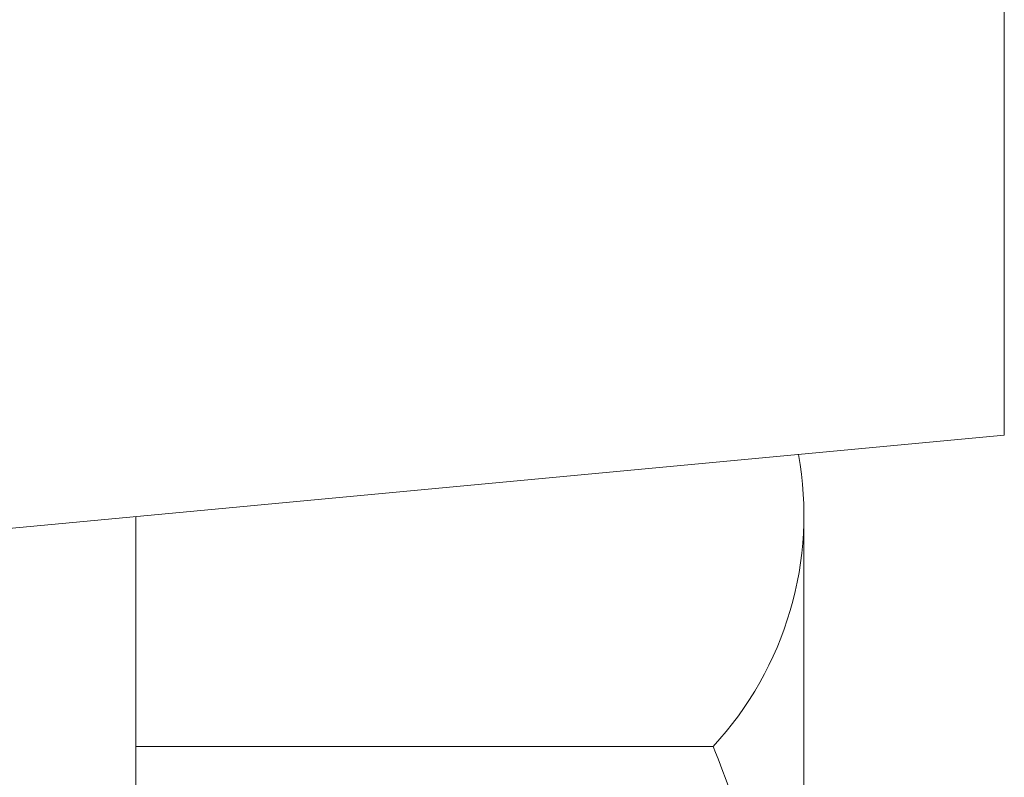
# Model space of a CAD drawing. Units: millimetres. Extents: x -1970 to 1970, y -1352 to 1351.
# Drawn here: x -211 to -196, y 251 to 262 of the extents above; entities that cross this region are included whole.
import ezdxf

# ---------------------------------------------------------------- set-up
doc = ezdxf.new("R2010")
doc.units = ezdxf.units.MM
doc.header["$LTSCALE"] = 2.5
doc.layers.add('BM0', color=7, linetype='Continuous')

# ---------------------------------------------------------------- blocks, each defined once
blk = doc.blocks.new('DC_GROUP_W_MHC-H_LTR_020_76')
at = {"layer": 'BM0', "color": 7, "linetype": 'Continuous', "lineweight": 13}
for p, q in [((-209.384, 230.295), (-209.384, 254.662)), ((-199.384, 233.903), (-199.384, 254.687)), ((-209.384, 251.223), (-200.744, 251.223))]:
    blk.add_line(p, q, dxfattribs=at)
for centre, radius, start, end in [((-204.474, 254.687), 5.09, 317.1167, 10.2375), ((-217.705, 244.295), 18.321, 12.186, 22.2193)]:
    blk.add_arc(centre, radius, start, end, dxfattribs=at)
blk = doc.blocks.new('DC_GROUP_W_MHC-H_LTR_020_83')
at = {"color": 7, "linetype": 'Continuous', "lineweight": 18}
for p, q in [((-196.384, 360.881), (-196.384, 255.881)), ((-196.384, 255.881), (-212.384, 254.381))]:
    blk.add_line(p, q, dxfattribs=at)
blk = doc.blocks.new('DC_GROUP_W_MHC-H_LTR_020_30')
at = {"linetype": 'Continuous'}
blk.add_blockref('DC_GROUP_W_MHC-H_LTR_020_83', (0, 0), dxfattribs=at)
at = {"layer": 'BM0', "linetype": 'Continuous'}
blk.add_blockref('DC_GROUP_W_MHC-H_LTR_020_76', (0, 0), dxfattribs=at)

msp = doc.modelspace()

# ---------------------------------------------------------------- block references
at = {"linetype": 'Continuous'}
msp.add_blockref('DC_GROUP_W_MHC-H_LTR_020_30', (0, 0), dxfattribs=at)

doc.saveas('drawing.dxf')
